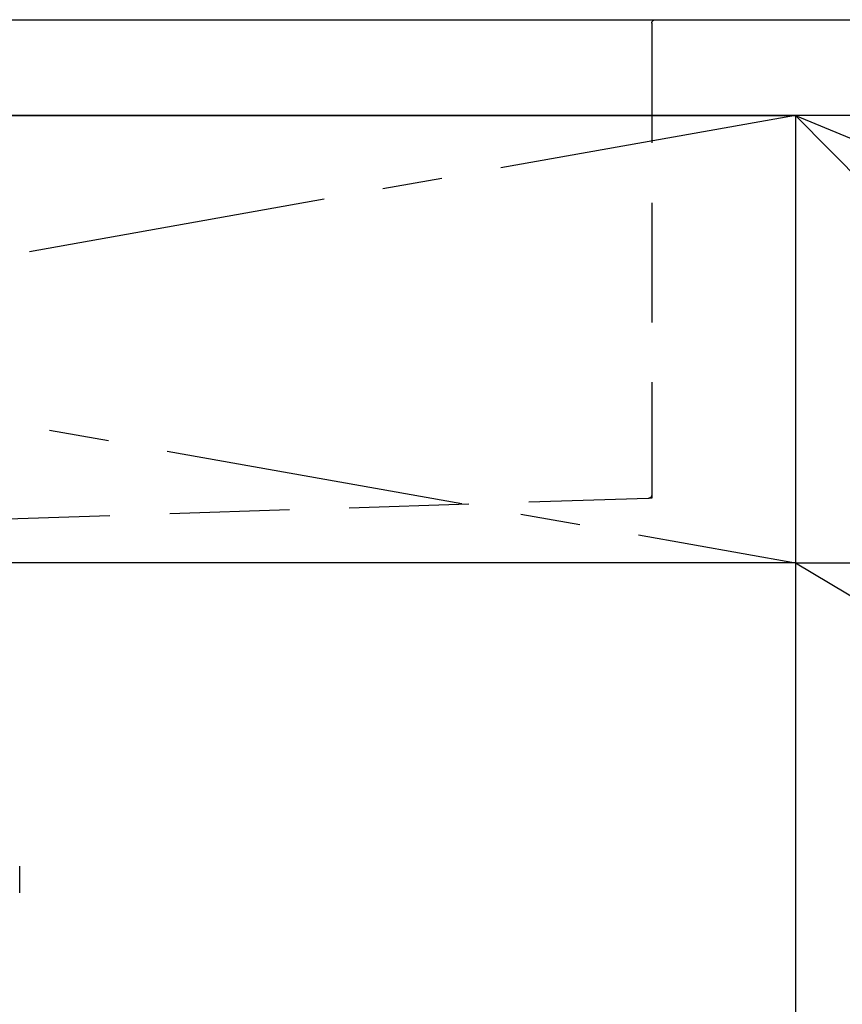
# Model space of a CAD drawing. Extents: x 83844 to 110317, y -33085 to -24215.
# Drawn here: x 99696 to 100039, y -30444 to -30033 of the extents above; entities that cross this region are included whole.
import ezdxf

# ---------------------------------------------------------------- set-up
doc = ezdxf.new("R2010")
doc.units = 0
doc.header["$LTSCALE"] = 50
doc.header["$MEASUREMENT"] = 0
for name, pattern in [('CENTER', [2, 1.25, -0.25, 0.25, -0.25]), ('DASHED', [0.75, 0.5, -0.25]), ('HIDDEN', [0.375, 0.25, -0.125])]:
    doc.linetypes.add(name, pattern=pattern)
doc.layers.get('DEFPOINTS').update_dxf_attribs({"color": 146, "linetype": 'CONTINUOUS'})
for name, color, linetype in [('120-キャビネット（外）', 7, 'CONTINUOUS'), ('122-扉', 6, 'CONTINUOUS'), ('123-扉向き', 231, 'CENTER'), ('126-甲板', 2, 'CONTINUOUS'), ('150-機器', 8, 'CONTINUOUS')]:
    doc.layers.add(name, color=color, linetype=linetype)

# ---------------------------------------------------------------- blocks, each defined once
blk = doc.blocks.new('KHB800HL-10_S2')
at = {"layer": '150-機器', "color": 161, "linetype": 'HIDDEN', "ltscale": 4}
for p, q in [((-401.5, 0), (-418, 0)), ((401.5, 0), (-401.5, 0)), ((-400, -1.5), (-400, -198.55)), ((-400, -198.55), (-400, -200)), ((-400, -200), (-398.55, -200.05)), ((-398.55, -200.05), (-91.95, -209.95))]:
    blk.add_line(p, q, dxfattribs=at)
for centre, start, end in [((-401.5, -1.5), 0, 90), ((-398.5, -198.55), 180, 268.0585)]:
    blk.add_arc(centre, 1.5, start, end, dxfattribs=at)
blk = doc.blocks.new('F402_S')
at = {"layer": '150-機器', "color": 13, "linetype": 'DASHED', "ltscale": 0.5}
blk.add_line((-135.96, -364.84), (-135.96, -353.77), dxfattribs=at)
blk = doc.blocks.new('3段引出しW450_S')
at = {"layer": '120-キャビネット（外）'}
h = blk.add_hatch(dxfattribs=at)
h.set_pattern_fill('ANSI31', color=6, style=0)
h.set_pattern_definition([(45, (-181115.5809, -4354.45541), (-0.08838834765, 0.08838834765), [])])
h.paths.add_polyline_path([(135, 690), (315, 690), (315, 682.5), (135, 682.5)])
edge = h.paths.add_edge_path()
edge.add_line((135, 682.5), (465.41, 682.5))
h = blk.add_hatch(dxfattribs=at)
h.set_pattern_fill('ANSI31', color=6, style=0)
h.set_pattern_definition([(45, (-181115.5809, -4541.4554), (-0.08838834765, 0.08838834765), [])])
h.paths.add_polyline_path([(135, 503), (315, 503), (315, 495.5), (135, 495.5)])
edge = h.paths.add_edge_path()
edge.add_line((135, 495.5), (465.41, 495.5))
at = {"layer": '120-キャビネット（外）', "color": 6}
blk.add_line((450, 533), (0, 533), dxfattribs=at)
blk.add_lwpolyline([(450, 0), (0, 0), (0, 720), (450, 720)], close=True, dxfattribs=at)
at = {"layer": '123-扉向き', "ltscale": 2}
for p, q in [((450, 720), (0, 533)), ((450, 533), (0, 265))]:
    blk.add_line(p, q, dxfattribs=at)

msp = doc.modelspace()

# ---------------------------------------------------------------- linework, layer by layer
at = {"layer": '120-キャビネット（外）', "color": 6}
msp.add_lwpolyline([(98969.78, -30072.51), (100019.78, -30072.51), (100019.78, -30792.51), (98969.78, -30792.51)], close=True, dxfattribs=at)
at = {"layer": '122-扉'}
msp.add_line((100019.78, -30259.51), (98969.78, -30259.51), dxfattribs=at)
at = {"layer": '123-扉向き', "ltscale": 2}
for p, q in [((98969.78, -30072.51), (100019.78, -30259.51)), ((100019.78, -30072.51), (98969.78, -30259.51))]:
    msp.add_line(p, q, dxfattribs=at)
at = {"layer": '126-甲板'}
msp.add_lwpolyline([(98947.78, -30032.51), (101685.78, -30032.51), (101685.78, -30072.51), (98947.78, -30072.51)], close=True, dxfattribs=at)
at = {"layer": 'DEFPOINTS'}
msp.add_line((100019.78, -30072.51), (100469.78, -30527.51), dxfattribs=at)

# ---------------------------------------------------------------- block references
at = {"layer": '120-キャビネット（外）', "xscale": -1}
msp.add_blockref('3段引出しW450_S', (100469.78, -30792.51), dxfattribs=at)
at = {"layer": '150-機器', "xscale": -1}
for name in ['F402_S', 'KHB800HL-10_S2']:
    msp.add_blockref(name, (99559.78, -30032.51), dxfattribs=at)

doc.saveas('drawing.dxf')
